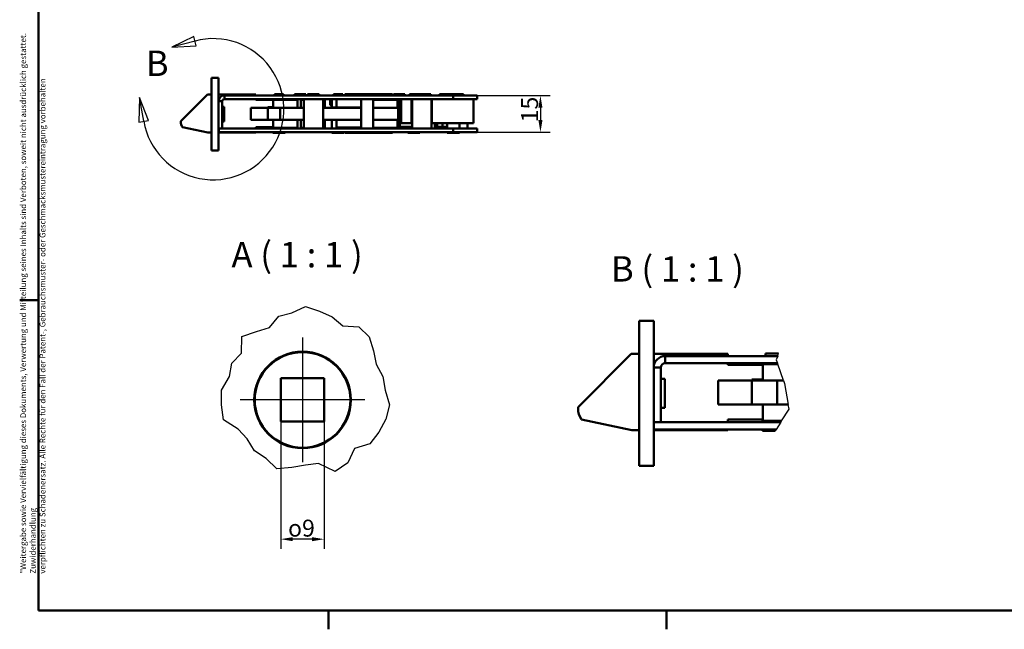
# Model space of a CAD drawing. Units: millimetres. Extents: x 12 to 828, y 12 to 582.
# Drawn here: x 12 to 420, y 12 to 265 of the extents above; entities that cross this region are included whole.
import ezdxf

# ---------------------------------------------------------------- set-up
doc = ezdxf.new("R2010")
doc.units = ezdxf.units.MM
doc.header["$LTSCALE"] = 2
for name, color, linetype, lineweight, true_color in [('Bemaßungen(SuP)', 7, 'Continuous', 25, 0x0000a0), ('Bruchlinien(SuP)', 7, 'Continuous', 25, 0x0000a0), ('Mittelpunktmarkierung(SuP)', 1, 'Continuous', 25, 0xff0000), ('Sichtbare tangentiale Kanten(SuP)', 7, 'Continuous', 50, 0xc0c0c0), ('Symbole(SuP)', 7, 'Continuous', 25, 0x0000a0)]:
    doc.layers.add(name, color=color, linetype=linetype, lineweight=lineweight, true_color=true_color)
for name, color, linetype, lineweight in [('Detailkreislinien(SuP)', 7, 'Continuous', 25), ('Rahmen_0', 7, 'Continuous', 50), ('Sichtbare Kanten(SuP)', 7, 'Continuous', 50)]:
    doc.layers.add(name, color=color, linetype=linetype, lineweight=lineweight)
doc.styles.add('ISOCP', font='isocpeur.ttf')
doc.styles.add('ISOCPGroßer Text', font='isocpeur.ttf')
doc.dimstyles.new('SuP-DIN', dxfattribs={"dimscale": 2, "dimtxt": 3.5, "dimasz": 2.5, "dimexe": 2, "dimexo": 0, "dimgap": 0.5, "dimtad": 1, "dimrnd": 1e-08, "dimtxsty": 'ISOCP', "dimcen": 0.09, "dimdle": 12, "dimclrd": 256, "dimclre": 256, "dimclrt": 256, "dimazin": 2, "dimtfac": 0.571429, "dimtdec": 3, "dimtmove": 0, "dimatfit": 3, "dimfxl": 1, "dimtolj": 1, "dimlwd": 25, "dimlwe": 25, "dimarcsym": 0})

# ---------------------------------------------------------------- blocks, each defined once
blk = doc.blocks.new('Ränder Standardrahmen')
at = {"layer": 'Rahmen_0'}
for p, q in [((10, 74.25), (6.1, 74.25)), ((70, 10), (70, 6.1)), ((140, 10), (140, 6.1))]:
    blk.add_line(p, q, dxfattribs=at)
at = {"layer": 'Rahmen_0', "flags": 128}
blk.add_lwpolyline([(10, 10), (10, 287), (410, 287), (410, 10), (10, 10)], dxfattribs=at)
blk = doc.blocks.new('2DDetail1')
at = {"layer": 'Detailkreislinien(SuP)', "linetype": 'Continuous'}
for p, q in [((42.12, 128.87), (37.54, 126.61)), ((42.63, 126.93), (42.12, 128.87)), ((42.37, 127.9), (37.54, 126.61)), ((37.54, 126.61), (42.63, 126.93)), ((30.9, 116.21), (30.77, 111.11)), ((31.76, 111.28), (30.9, 116.21)), ((32.74, 111.45), (30.9, 116.21)), ((30.77, 111.11), (32.74, 111.45))]:
    blk.add_line(p, q, dxfattribs=at)
at = {"layer": 'Detailkreislinien(SuP)', "linetype": 'Continuous', "flags": 128}
for points in [[(42.12, 128.87), (37.54, 126.61), (42.63, 126.93), (42.12, 128.87)], [(32.74, 111.45), (30.9, 116.21), (30.77, 111.11), (32.74, 111.45)]]:
    blk.add_lwpolyline(points, dxfattribs=at)
at = {"layer": 'Detailkreislinien(SuP)'}
blk.add_arc((46.15, 113.79), 14.61, 189.8692, 104.9827, dxfattribs=at)
for points in [[(42.12, 128.87), (37.54, 126.61), (42.63, 126.93), (42.12, 128.87)], [(32.74, 111.45), (30.9, 116.21), (30.77, 111.11), (32.74, 111.45)]]:
    blk.add_solid(points, dxfattribs=at)
at = {"layer": 'Detailkreislinien(SuP)', "insert": (32.19, 119.03), "char_height": 5.25, "attachment_point": 7, "style": 'ISOCPGroßer Text'}
blk.add_mtext('B', dxfattribs=at)
blk = doc.blocks.new('*D10')
at = {"layer": 'Bemaßungen(SuP)', "color": 174, "linetype": 'Continuous', "lineweight": 25, "true_color": 0x0000a0, "transparency": 16777216}
for p, q in [((120.22, 98.23), (120.22, 45.52)), ((138.22, 98.23), (138.22, 45.52)), ((133.22, 49.52), (125.22, 49.52))]:
    blk.add_line(p, q, dxfattribs=at)
at = {"layer": 'Bemaßungen(SuP)', "color": 174, "linetype": 'Continuous', "true_color": 0x0000a0, "transparency": 16777216}
for points in [[(125.22, 50.36), (125.22, 48.69), (120.22, 49.52)], [(133.22, 50.36), (133.22, 48.69), (138.22, 49.52)]]:
    blk.add_solid(points, dxfattribs=at)
at = {"layer": 'Defpoints', "color": 0, "linetype": 'Continuous', "transparency": 16777216}
for p in [(120.22, 98.23), (138.22, 98.23), (120.22, 49.52)]:
    blk.add_point(p, dxfattribs=at)
at = {"layer": 'Bemaßungen(SuP)', "color": 174, "linetype": 'Continuous', "lineweight": 25, "true_color": 0x0000a0, "transparency": 16777216, "insert": (123.26, 57.6), "char_height": 7, "attachment_point": 1, "style": 'ISOCP'}
blk.add_mtext('\\A1;\\fAIGDT|b0|i0;{\\H7.0000;o}\\fISOCPEUR|b0|i0;{\\H7.0000;9}', dxfattribs=at)
blk = doc.blocks.new('*D11')
at = {"layer": 'Bemaßungen(SuP)', "color": 174, "linetype": 'Continuous', "lineweight": 25, "true_color": 0x0000a0, "transparency": 16777216}
for p, q in [((201.61, 233.24), (231.74, 233.24)), ((227.74, 228.24), (227.74, 223.04)), ((201.61, 218.04), (231.74, 218.04))]:
    blk.add_line(p, q, dxfattribs=at)
at = {"layer": 'Bemaßungen(SuP)', "color": 174, "linetype": 'Continuous', "true_color": 0x0000a0, "transparency": 16777216}
for points in [[(226.91, 228.24), (228.58, 228.24), (227.74, 233.24)], [(226.91, 223.04), (228.58, 223.04), (227.74, 218.04)]]:
    blk.add_solid(points, dxfattribs=at)
at = {"layer": 'Defpoints', "color": 0, "linetype": 'Continuous', "transparency": 16777216}
for p in [(201.61, 233.24), (201.61, 218.04), (227.74, 218.04)]:
    blk.add_point(p, dxfattribs=at)
at = {"layer": 'Bemaßungen(SuP)', "color": 174, "linetype": 'Continuous', "lineweight": 25, "true_color": 0x0000a0, "transparency": 16777216, "insert": (219.74, 222.14), "char_height": 7, "attachment_point": 1, "rotation": 90, "style": 'ISOCP'}
blk.add_mtext('\\A1;15', dxfattribs=at)

msp = doc.modelspace()

# ---------------------------------------------------------------- linework, layer by layer
at = {"layer": 'Bruchlinien(SuP)'}
for p, q in [((119.4, 141.844), (124.889, 143.227)), ((124.889, 143.227), (130.52, 145.817)), ((130.52, 145.817), (136.287, 144.003)), ((136.287, 144.003), (141.547, 141.591)), ((115.545, 137.231), (119.4, 141.844)), ((141.547, 141.591), (145.903, 137.938)), ((104.121, 133.444), (110.228, 135.475)), ((110.228, 135.475), (115.545, 137.231)), ((145.903, 137.938), (152.504, 137.492)), ((152.504, 137.492), (156.83, 133.37)), ((104.011, 126.598), (104.121, 133.444)), ((156.83, 133.37), (158.667, 127.543)), ((100.038, 122.387), (104.011, 126.598)), ((158.667, 127.543), (159.763, 121.936)), ((325.959, 125.369), (326.346, 126.369)), ((99.03, 116.845), (100.038, 122.387)), ((325.959, 125.369), (325.334, 123.752)), ((325.334, 123.752), (325.823, 122.369)), ((159.763, 121.936), (162.526, 116.936)), ((328.342, 115.228), (325.978, 121.928)), ((95.756, 111.293), (99.03, 116.845)), ((162.526, 116.936), (163.51, 111.293)), ((328.342, 115.228), (328.764, 114.032)), ((95.679, 105.149), (95.756, 111.293)), ((163.51, 111.293), (165.199, 105.178)), ((328.764, 114.032), (330.344, 105.228)), ((96.481, 98.904), (95.679, 105.149)), ((165.199, 105.178), (163.692, 99.219)), ((327.561, 98.528), (330.677, 103.371)), ((330.677, 103.371), (330.344, 105.228)), ((102.545, 95.142), (96.481, 98.904)), ((163.692, 99.219), (160.796, 93.813)), ((327.2, 97.969), (325.27, 94.969)), ((327.561, 98.528), (327.2, 97.969)), ((106.397, 91.051), (102.545, 95.142)), ((160.796, 93.813), (157.063, 89.02)), ((325.27, 94.969), (324.884, 94.369)), ((109.375, 86.093), (106.397, 91.051)), ((114.162, 82.96), (109.375, 86.093)), ((150.788, 87.138), (147.964, 81.079)), ((157.063, 89.02), (150.788, 87.138)), ((118.627, 78.618), (114.162, 82.96)), ((124.859, 79.188), (118.627, 78.618)), ((130.52, 80.141), (124.859, 79.188)), ((135.874, 80.927), (130.52, 80.141)), ((142.79, 77.579), (135.874, 80.927)), ((147.964, 81.079), (142.79, 77.579))]:
    msp.add_line(p, q, dxfattribs=at)
msp.add_rational_spline([(325.823, 122.369), (325.902, 122.142), (325.978, 121.928)], [1.0091051964, 1.01232343904, 1.01476545636], degree=2, dxfattribs=at)
at = {"layer": 'Mittelpunktmarkierung(SuP)', "linetype": 'Continuous'}
for p, q in [((129.269, 132.993), (129.269, 81.393)), ((155.069, 107.193), (103.469, 107.193))]:
    msp.add_line(p, q, dxfattribs=at)
at = {"layer": 'Sichtbare Kanten(SuP)'}
for p, q in [((94.506, 240.523), (91.506, 240.523)), ((91.506, 210.523), (91.506, 240.523)), ((94.506, 240.523), (94.506, 210.523)), ((78.86, 222.673), (89.86, 233.673)), ((89.86, 233.673), (91.506, 233.673)), ((94.506, 233.673), (109.86, 233.673)), ((191.606, 233.243), (96.906, 233.243)), ((109.86, 233.673), (109.86, 233.243)), ((117.661, 233.743), (121.361, 233.743)), ((117.661, 233.243), (117.661, 233.743)), ((121.361, 233.243), (121.361, 233.743)), ((125.926, 233.743), (130.626, 233.743)), ((125.926, 233.743), (125.926, 233.243)), ((130.626, 233.743), (130.626, 233.243)), ((131.356, 233.743), (131.446, 233.743)), ((131.356, 233.743), (131.356, 233.243)), ((131.446, 233.743), (136.146, 233.743)), ((131.446, 233.743), (131.446, 233.243)), ((136.146, 233.743), (136.146, 233.243)), ((142.026, 233.743), (145.726, 233.743)), ((142.026, 233.243), (142.026, 233.743)), ((145.726, 233.743), (145.981, 233.743)), ((145.726, 233.243), (145.726, 233.743)), ((145.981, 233.743), (145.981, 233.243)), ((146.756, 233.843), (166.556, 233.843)), ((146.756, 233.243), (146.756, 233.843)), ((154.136, 233.743), (157.836, 233.743)), ((154.136, 233.243), (154.136, 233.743)), ((157.836, 233.243), (157.836, 233.743)), ((166.556, 233.243), (166.556, 233.843)), ((166.956, 233.743), (171.656, 233.743)), ((166.956, 233.243), (166.956, 233.743)), ((171.656, 233.243), (171.656, 233.743)), ((173.481, 233.743), (176.245, 233.743)), ((173.481, 233.243), (173.481, 233.743)), ((176.245, 233.743), (180.945, 233.743)), ((176.245, 233.743), (176.245, 233.243)), ((180.945, 233.743), (182.406, 233.743)), ((180.945, 233.743), (180.945, 233.243)), ((182.406, 233.743), (182.406, 233.243)), ((185.906, 233.743), (189.831, 233.743)), ((185.906, 233.743), (185.906, 233.243)), ((189.831, 233.743), (193.531, 233.743)), ((189.831, 233.243), (189.831, 233.743)), ((201.606, 233.243), (191.606, 233.243)), ((191.606, 233.243), (191.606, 231.743)), ((193.531, 233.743), (195.956, 233.743)), ((193.531, 233.243), (193.531, 233.743)), ((195.956, 233.743), (195.956, 233.243)), ((201.606, 233.243), (201.606, 231.743)), ((96.006, 219.563), (96.006, 230.843)), ((96.006, 228.523), (96.806, 228.523)), ((96.806, 222.523), (96.806, 228.523)), ((96.906, 231.743), (191.606, 231.743)), ((109.86, 231.743), (109.86, 231.423)), ((109.86, 231.423), (117.11, 231.423)), ((110.882, 231.423), (110.882, 231.743)), ((114.86, 228.373), (114.86, 228.173)), ((117.11, 228.373), (114.86, 228.373)), ((117.11, 231.523), (127.11, 231.523)), ((117.11, 231.523), (117.11, 228.173)), ((118.752, 231.523), (118.583, 231.743)), ((124.968, 231.523), (125.137, 231.743)), ((126.392, 231.743), (126.392, 231.523)), ((127.11, 231.523), (127.11, 228.173)), ((128.54, 231.523), (129.796, 231.523)), ((128.54, 231.523), (128.54, 228.173)), ((129.706, 231.743), (129.706, 231.523)), ((129.796, 231.743), (129.796, 219.543)), ((137.796, 231.743), (137.796, 219.543)), ((137.796, 231.523), (138.54, 231.523)), ((138.54, 231.523), (138.54, 228.173)), ((140.631, 231.743), (140.631, 229.243)), ((140.631, 229.243), (141.376, 229.243)), ((153.486, 228.343), (141.256, 228.343)), ((141.256, 228.173), (141.256, 228.343)), ((141.376, 228.343), (141.376, 231.743)), ((143.256, 231.743), (143.256, 228.343)), ((153.486, 219.543), (153.486, 231.743)), ((158.486, 219.543), (158.486, 231.743)), ((158.51, 228.343), (158.486, 228.343)), ((158.51, 231.523), (168.51, 231.523)), ((158.51, 231.523), (158.51, 228.173)), ((167.656, 231.523), (167.656, 231.743)), ((168.51, 231.523), (168.51, 228.173)), ((170.082, 231.743), (170.082, 221.743)), ((174.332, 231.743), (174.332, 221.743)), ((174.595, 231.743), (174.595, 219.543)), ((182.595, 231.743), (182.595, 219.543)), ((191.606, 231.743), (201.606, 231.743)), ((200.068, 231.743), (200.068, 221.743)), ((107.86, 223.173), (107.86, 228.173)), ((107.86, 228.173), (114.86, 228.173)), ((114.86, 228.173), (114.86, 223.173)), ((114.86, 228.173), (120.06, 228.173)), ((120.06, 228.173), (120.06, 223.173)), ((120.06, 228.173), (129.796, 228.173)), ((137.796, 228.173), (153.486, 228.173)), ((158.486, 228.173), (168.86, 228.173)), ((168.86, 228.173), (168.86, 223.173)), ((78.86, 222.673), (78.86, 222.392)), ((96.006, 222.523), (96.806, 222.523)), ((114.86, 223.173), (107.86, 223.173)), ((109.86, 220.123), (109.86, 219.543)), ((117.11, 220.123), (109.86, 220.123)), ((114.86, 223.173), (120.06, 223.173)), ((117.011, 219.543), (117.011, 220.123)), ((117.11, 223.173), (117.11, 219.823)), ((120.06, 223.173), (129.796, 223.173)), ((127.11, 223.173), (127.11, 219.823)), ((128.54, 223.173), (128.54, 219.823)), ((137.796, 223.173), (153.486, 223.173)), ((138.54, 223.173), (138.54, 219.823)), ((141.376, 219.543), (141.376, 223.173)), ((143.256, 223.173), (143.256, 219.943)), ((158.486, 223.173), (168.86, 223.173)), ((158.51, 223.173), (158.51, 219.823)), ((168.51, 223.173), (168.51, 219.823)), ((168.625, 220.243), (168.51, 220.243)), ((169.574, 220.243), (168.625, 220.243)), ((169.574, 220.243), (174.595, 220.243)), ((174.332, 221.743), (170.082, 221.743)), ((172.831, 219.543), (172.831, 220.243)), ((174.332, 221.743), (174.595, 221.743)), ((182.595, 221.743), (182.83, 221.743)), ((182.83, 221.743), (182.841, 221.743)), ((200.068, 221.743), (182.841, 221.743)), ((184.056, 221.743), (184.056, 219.543)), ((185.041, 220.243), (184.056, 220.243)), ((184.256, 220.243), (184.256, 219.543)), ((187.138, 220.243), (185.041, 220.243)), ((187.138, 220.243), (189.181, 220.243)), ((189.181, 219.543), (189.181, 221.743)), ((194.181, 219.543), (194.181, 221.743)), ((197.606, 221.743), (197.606, 219.543)), ((90.006, 217.873), (79.591, 220.087)), ((91.506, 217.873), (90.006, 217.873)), ((94.506, 219.563), (96.006, 219.563)), ((109.86, 217.873), (94.506, 217.873)), ((94.536, 219.543), (94.536, 218.043)), ((191.606, 219.543), (94.536, 219.543)), ((94.536, 218.043), (191.606, 218.043)), ((109.86, 218.043), (109.86, 217.873)), ((117.011, 217.743), (117.011, 218.043)), ((122.011, 217.743), (117.011, 217.743)), ((127.11, 219.823), (117.11, 219.823)), ((122.011, 219.543), (122.011, 219.823)), ((122.011, 217.743), (122.011, 218.043)), ((124.276, 219.823), (124.276, 219.543)), ((129.796, 219.823), (128.54, 219.823)), ((129.706, 219.823), (129.706, 219.543)), ((138.54, 219.823), (137.796, 219.823)), ((141.376, 217.743), (141.376, 218.043)), ((141.376, 217.743), (146.376, 217.743)), ((143.256, 219.943), (153.486, 219.943)), ((146.376, 219.543), (146.376, 219.943)), ((146.376, 217.743), (146.376, 218.043)), ((146.756, 219.543), (146.756, 219.943)), ((146.756, 217.843), (146.756, 218.043)), ((153.486, 217.843), (146.756, 217.843)), ((153.486, 217.743), (153.486, 218.043)), ((153.486, 217.743), (158.486, 217.743)), ((158.486, 219.943), (158.51, 219.943)), ((158.486, 217.743), (158.486, 218.043)), ((166.556, 217.843), (158.486, 217.843)), ((168.51, 219.823), (158.51, 219.823)), ((166.556, 219.543), (166.556, 219.823)), ((166.556, 217.843), (166.556, 218.043)), ((172.831, 217.743), (172.831, 218.043)), ((172.831, 217.743), (177.831, 217.743)), ((177.831, 217.743), (177.831, 218.043)), ((189.181, 217.743), (189.181, 218.043)), ((194.181, 217.743), (189.181, 217.743)), ((201.606, 219.543), (191.606, 219.543)), ((191.606, 219.543), (191.606, 218.043)), ((191.606, 218.043), (201.606, 218.043)), ((194.181, 217.743), (194.181, 218.043)), ((201.606, 219.543), (201.606, 218.043)), ((91.506, 210.523), (94.506, 210.523)), ((274.62, 139.928), (268.62, 139.928)), ((268.62, 79.928), (268.62, 139.928)), ((274.62, 139.928), (274.62, 79.928)), ((320.93, 126.369), (326.346, 126.369)), ((320.93, 125.369), (320.93, 126.369)), ((243.328, 104.228), (265.328, 126.228)), ((265.328, 126.228), (268.62, 126.228)), ((274.62, 126.228), (305.328, 126.228)), ((325.959, 125.369), (279.42, 125.369)), ((279.42, 122.369), (325.823, 122.369)), ((305.328, 126.228), (305.328, 125.369)), ((305.328, 122.369), (305.328, 121.728)), ((307.371, 121.728), (307.371, 122.369)), ((323.111, 121.928), (322.774, 122.369)), ((277.62, 98.009), (277.62, 120.569)), ((305.328, 121.728), (319.828, 121.728)), ((319.828, 121.928), (325.978, 121.928)), ((319.828, 121.928), (319.828, 115.228)), ((120.225, 98.23), (120.225, 116.23)), ((120.225, 116.23), (138.225, 116.23)), ((138.225, 116.23), (138.225, 98.23)), ((277.62, 115.929), (279.22, 115.929)), ((279.22, 103.929), (279.22, 115.929)), ((301.328, 105.228), (301.328, 115.228)), ((301.328, 115.228), (315.328, 115.228)), ((315.328, 115.628), (315.328, 115.228)), ((319.828, 115.628), (315.328, 115.628)), ((315.328, 115.228), (315.328, 105.228)), ((315.328, 115.228), (325.728, 115.228)), ((325.728, 115.228), (328.342, 115.228)), ((325.728, 115.228), (325.728, 105.228)), ((109.502, 106.05), (109.339, 108.866)), ((109.665, 103.233), (109.502, 106.05)), ((243.328, 104.228), (243.328, 103.666)), ((277.62, 103.929), (279.22, 103.929)), ((315.328, 105.228), (301.328, 105.228)), ((315.328, 105.228), (325.728, 105.228)), ((319.828, 105.228), (319.828, 98.528)), ((325.728, 105.228), (330.344, 105.228)), ((138.225, 98.23), (120.225, 98.23)), ((265.62, 94.628), (244.79, 99.056)), ((274.62, 98.009), (277.62, 98.009)), ((327.2, 97.969), (274.68, 97.969)), ((274.68, 97.969), (274.68, 94.969)), ((305.328, 99.128), (305.328, 97.969)), ((319.828, 99.128), (305.328, 99.128)), ((319.63, 97.969), (319.63, 99.128)), ((327.561, 98.528), (319.828, 98.528)), ((268.62, 94.628), (265.62, 94.628)), ((305.328, 94.628), (274.62, 94.628)), ((274.68, 94.969), (325.27, 94.969)), ((305.328, 94.969), (305.328, 94.628)), ((319.63, 94.369), (319.63, 94.969)), ((324.884, 94.369), (319.63, 94.369)), ((268.62, 79.928), (274.62, 79.928))]:
    msp.add_line(p, q, dxfattribs=at)
for radius in [20, 19.8]:
    msp.add_circle((129.269, 107.193), radius, dxfattribs=at)
for centre, radius, start, end in [((96.906, 230.843), 2.4, 90, 180), ((96.906, 230.843), 0.9, 90, 180), ((82.86, 222.392), 4, 180, 215.18995), ((279.42, 120.569), 4.8, 90, 180), ((279.42, 120.569), 1.8, 90, 180), ((251.328, 103.666), 8, 180, 215.18995)]:
    msp.add_arc(centre, radius, start, end, dxfattribs=at)
at = {"layer": 'Sichtbare tangentiale Kanten(SuP)'}
for p, q in [((96.906, 233.243), (96.906, 231.743)), ((96.006, 230.843), (94.506, 230.843)), ((115.188, 231.743), (115.188, 231.423)), ((115.188, 228.373), (115.188, 228.173)), ((116.476, 231.423), (116.476, 231.743)), ((116.476, 228.173), (116.476, 228.373)), ((159.6, 231.523), (159.6, 231.743)), ((165.656, 231.523), (165.656, 231.743)), ((168.625, 228.173), (168.625, 231.743)), ((169.574, 220.243), (169.574, 231.743)), ((182.83, 231.743), (182.83, 221.743)), ((182.841, 221.743), (182.841, 231.743)), ((168.625, 220.243), (168.625, 223.173)), ((185.041, 220.243), (185.041, 221.743)), ((187.138, 220.243), (187.138, 221.743)), ((279.42, 125.369), (279.42, 122.369)), ((315.984, 122.369), (315.984, 121.728)), ((318.56, 121.728), (318.56, 122.369)), ((277.62, 120.569), (274.62, 120.569)), ((315.984, 115.628), (315.984, 115.228)), ((318.56, 115.228), (318.56, 115.628))]:
    msp.add_line(p, q, dxfattribs=at)

# ---------------------------------------------------------------- block references
at = {"xscale": 2, "yscale": 2, "zscale": 2}
msp.add_blockref('Ränder Standardrahmen', (0, 0), dxfattribs=at)
at = {"layer": 'Detailkreislinien(SuP)', "xscale": 2, "yscale": 2, "zscale": 2}
msp.add_blockref('2DDetail1', (0, 0), dxfattribs=at)

# ---------------------------------------------------------------- texts
at = {"layer": 'Symbole(SuP)', "color": 174, "true_color": 0x0000a0, "insert": (12.408, 35.249), "char_height": 2.4, "width": 244.60508, "attachment_point": 1, "rotation": 90, "line_spacing_factor": 1.000746, "style": 'ISOCP'}
msp.add_mtext('\\fISOCPEUR|b0|i0;{\\H2.4000;"}\\fArial|b0|i0;{\\H2.4000;Weitergabe sowie Vervielfältigung dieses Dokuments, Verwertung und Mitteilung seines Inhalts sind Verboten, soweit nicht ausdrücklich gestattet. Zuwiderhandlung\\Pverpflichten zu Schadenersatz. Alle Rechte für den Fall der Patent-, Gebrauchsmuster- oder Geschmacksmustereintragung vorbehalten\\P}', dxfattribs=at)
at = {"layer": 'Symbole(SuP)', "color": 174, "true_color": 0x0000a0, "char_height": 10.5, "attachment_point": 7, "style": 'ISOCPGroßer Text'}
for s, insert in [('A ( 1 : 1 )', (99.846, 158.817)), ('B ( 1 : 1 )', (256.945, 152.928))]:
    msp.add_mtext(s, dxfattribs=dict(at, insert=insert))

# ---------------------------------------------------------------- dimensions: what is measured, and where the dimension line sits
at = {"layer": 'Bemaßungen(SuP)', "color": 174, "linetype": 'Continuous', "lineweight": 25, "true_color": 0x0000a0}
dim = msp.add_linear_dim(base=(227.744, 218.043), p1=(201.606, 233.243), p2=(201.606, 218.043), angle=90, dimstyle='SuP-DIN', override={"dimgap": 0.5, "dimdec": 0, "dimtol": 0, "dimlim": 0, "dimtp": 0, "dimtm": 0, "dimtdec": 3, "dimtofl": 0, "dimatfit": 1}, dxfattribs=at)
dim.commit()
dim.dimension.update_dxf_attribs({"geometry": '*D11', "text_midpoint": (227.744, 225.643), "dimtype": 160})
dim = msp.add_linear_dim(base=(120.225, 49.524), p1=(138.225, 98.23), p2=(120.225, 98.23), angle=180, text='\\fAIGDT|b0|i0;{\\H7.0000;o}\\fISOCPEUR|b0|i0;{\\H7.0000;<>}', dimstyle='SuP-DIN', override={"dimgap": 0.5, "dimdec": 2, "dimlfac": 0.5, "dimtol": 0, "dimlim": 0, "dimtp": 0, "dimtm": 0, "dimtdec": 3, "dimtofl": 0, "dimatfit": 1}, dxfattribs=at)
dim.commit()
dim.dimension.update_dxf_attribs({"geometry": '*D10', "text_midpoint": (129.225, 49.524), "dimtype": 160})

doc.saveas('drawing.dxf')
